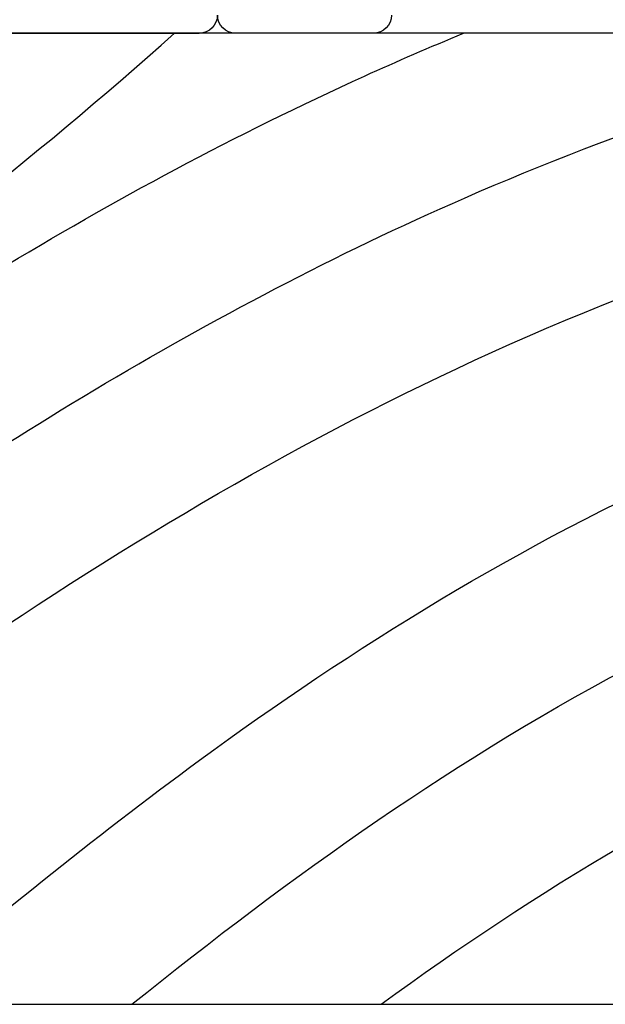
# Model space of a CAD drawing. Extents: x -89 to 428, y -25 to 95.
# Drawn here: x -78 to -78, y -7 to -6 of the extents above; entities that cross this region are included whole.
import ezdxf

# ---------------------------------------------------------------- set-up
doc = ezdxf.new("R2010")
doc.units = 0
doc.header["$LTSCALE"] = 0.3
doc.header["$MEASUREMENT"] = 0
doc.layers.get('0').update_dxf_attribs({"linetype": 'CONTINUOUS'})
for name, color, linetype in [('1XREF', 7, 'CONTINUOUS'), ('e857354$0$EXT_TRIM', 6, 'CONTINUOUS'), ('e857355$0$EXT_TRIM', 6, 'CONTINUOUS'), ('WOOD', 36, 'CONTINUOUS')]:
    doc.layers.add(name, color=color, linetype=linetype)

# ---------------------------------------------------------------- blocks, each defined once
blk = doc.blocks.new('e857354')
at = {"layer": 'e857354$0$EXT_TRIM'}
blk.add_line((0, 0.128), (0, 0.015), dxfattribs=at)
for centre, start, end in [((0.015, 0.128), 90, 180), ((0.015, 0.015), 180, 270)]:
    blk.add_arc(centre, 0.015, start, end, dxfattribs=at)
blk = doc.blocks.new('b857354')
blk.add_blockref('e857354', (0, 0))
blk = doc.blocks.new('e857355')
at = {"layer": 'e857355$0$EXT_TRIM'}
blk.add_line((0, -0.842), (0, -0.015), dxfattribs=at)
blk.add_arc((0.015, -0.015), 0.015, 90, 180, dxfattribs=at)
blk = doc.blocks.new('b857355')
blk.add_blockref('e857355', (0, 0))

msp = doc.modelspace()

# ---------------------------------------------------------------- linework, layer by layer
msp.add_line((-79.32765, -6.92289), (-77.32765, -6.92289))
at = {"layer": 'WOOD'}
for p, q in [((-76.30529, -6.12479), (-79.32765, -6.12479)), ((-79.32765, -6.92289), (-76.30529, -6.92289))]:
    msp.add_line(p, q, dxfattribs=at)
for points, knots in [([(-79.32765, -6.82071), (-78.88549, -6.67002), (-78.77816, -6.58618), (-78.48828, -6.37711), (-78.29807, -6.25604), (-78.05959, -6.14778), (-78.03251, -6.13606), (-78.00518, -6.12479)], [0.096549, 0.096549, 0.096549, 0.096549, 0.491146, 0.491146, 1.116997, 1.116997, 1.196214, 1.196214, 1.196214, 1.196214]), ([(-79.32765, -6.65021), (-79.22077, -6.63785), (-78.81514, -6.57007), (-78.47798, -6.33486), (-78.24249, -6.12479)], [0.273352, 0.273352, 0.273352, 0.273352, 0.594056, 1.51478, 1.51478, 1.51478, 1.51478]), ([(-79.06381, -6.92289), (-78.77834, -6.74507), (-78.68519, -6.67312), (-78.40787, -6.47348), (-78.21623, -6.3529), (-77.87476, -6.20355), (-77.73879, -6.15782), (-77.59958, -6.12479)], [0.150068, 0.150068, 0.150068, 0.150068, 0.495665, 0.495665, 1.148327, 1.148327, 1.547473, 1.547473, 1.547473, 1.547473]), ([(-78.80196, -6.92289), (-78.53531, -6.71236), (-77.97482, -6.29422), (-76.88142, -6.09369), (-76.2258, -6.37705), (-75.90625, -6.5265)], [0.138375, 0.138375, 0.138375, 0.138375, 1.150208, 2.227615, 3.265178, 3.265178, 3.265178, 3.265178]), ([(-78.47437, -6.92289), (-78.39331, -6.85496), (-78.3101, -6.78698), (-78.09645, -6.63026), (-77.95918, -6.54473), (-77.65623, -6.40995), (-77.49345, -6.36), (-77.14207, -6.30244), (-76.95251, -6.30061), (-76.61979, -6.36925), (-76.47615, -6.43227), (-76.22521, -6.59355), (-76.11366, -6.6894), (-76.0076, -6.78958)], [0.101123, 0.101123, 0.101123, 0.101123, 0.416652, 0.416652, 0.865242, 0.865242, 1.313833, 1.313833, 1.817172, 1.817172, 2.241557, 2.241557, 2.653405, 2.653405, 2.653405, 2.653405]), ([(-78.27758, -6.92289), (-78.14666, -6.81784), (-77.68301, -6.48276), (-76.76804, -6.32277), (-76.2732, -6.71195), (-76.10539, -6.86921)], [0.252613, 0.252613, 0.252613, 0.252613, 0.758067, 1.968792, 2.637496, 2.637496, 2.637496, 2.637496]), ([(-78.07271, -6.92289), (-78.07268, -6.92287), (-78.07265, -6.92285), (-77.94465, -6.82908), (-77.8107, -6.74815), (-77.51234, -6.62518), (-77.35156, -6.58311), (-77.01004, -6.54862), (-76.83202, -6.56564), (-76.52347, -6.68381), (-76.38041, -6.78848), (-76.2386, -6.91648), (-76.23822, -6.91681), (-76.23785, -6.91715)], [0.418347, 0.418347, 0.418347, 0.418347, 0.418462, 0.418462, 0.915101, 0.915101, 1.41174, 1.41174, 1.991694, 1.991694, 2.571649, 2.571649, 2.57318, 2.57318, 2.57318, 2.57318])]:
    msp.add_open_spline(points, degree=3, knots=knots, dxfattribs=at)

# ---------------------------------------------------------------- block references
at = {"layer": '1XREF', "xscale": -1, "rotation": 270}
for name in ['b857354', 'b857355']:
    msp.add_blockref(name, (-78.20723, -6.12479), dxfattribs=at)

doc.saveas('drawing.dxf')
